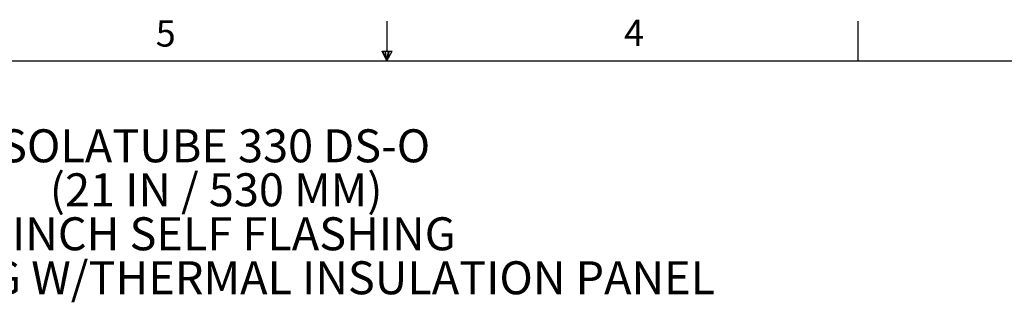
# Model space of a CAD drawing. Extents: x 2 to 154, y 1 to 99.
# Drawn here: x 63 to 102, y 88 to 99 of the extents above; entities that cross this region are included whole.
import ezdxf

# ---------------------------------------------------------------- set-up
doc = ezdxf.new("R2010")
doc.units = 0
doc.header["$MEASUREMENT"] = 0
doc.linetypes.add('SLD-SOLID', pattern=[0])
doc.layers.get('0').update_dxf_attribs({"linetype": 'CONTINUOUS'})
doc.styles.add('SLDTEXTSTYLE1', font='GOTHICB.TTF', dxfattribs={"width": 0.913})
doc.styles.add('SLDTEXTSTYLE2', font='GOTHIC.TTF', dxfattribs={"width": 0.913})

# ---------------------------------------------------------------- blocks, each defined once
blk = doc.blocks.new('SW_NOTE_1')
at = {"color": 0, "linetype": 'CONTINUOUS', "char_height": 1.30208, "attachment_point": 2, "style": 'SLDTEXTSTYLE1'}
for s, insert in [('SOLATUBE 330 DS-O', (8.077, 1.663)), ('(21 IN / 530 MM)', (8.117, -0.073)), ('8 INCH SELF FLASHING ', (8.125, -1.809)), ('OPEN CEILING W/THERMAL INSULATION PANEL', (8.173, -3.545))]:
    blk.add_mtext(s, dxfattribs=dict(at, insert=insert))

msp = doc.modelspace()

# ---------------------------------------------------------------- linework, layer by layer
at = {"color": 7, "linetype": 'SLD-SOLID'}
for p, q in [((77.69, 97.556), (77.69, 98.746)), ((96.247, 97.171), (96.247, 98.746)), ((77.496, 97.556), (77.883, 97.556)), ((77.685, 97.171), (77.496, 97.556)), ((77.685, 97.171), (77.533, 97.556)), ((77.685, 97.171), (77.62, 97.556)), ((77.685, 97.171), (77.743, 97.556)), ((77.685, 97.171), (77.789, 97.556)), ((77.685, 97.171), (77.883, 97.556)), ((3.435, 97.171), (151.935, 97.171))]:
    msp.add_line(p, q, dxfattribs=at)

# ---------------------------------------------------------------- block references
at = {"color": 7, "linetype": 'CONTINUOUS'}
msp.add_blockref('SW_NOTE_1', (62.837, 92.811), dxfattribs=at)

# ---------------------------------------------------------------- texts
at = {"color": 7, "linetype": 'CONTINUOUS', "char_height": 1.042, "attachment_point": 1, "style": 'SLDTEXTSTYLE2'}
for s, insert in [('5', (68.573, 98.78)), ('4', (87.025, 98.801))]:
    msp.add_mtext(s, dxfattribs=dict(at, insert=insert))

doc.saveas('drawing.dxf')
